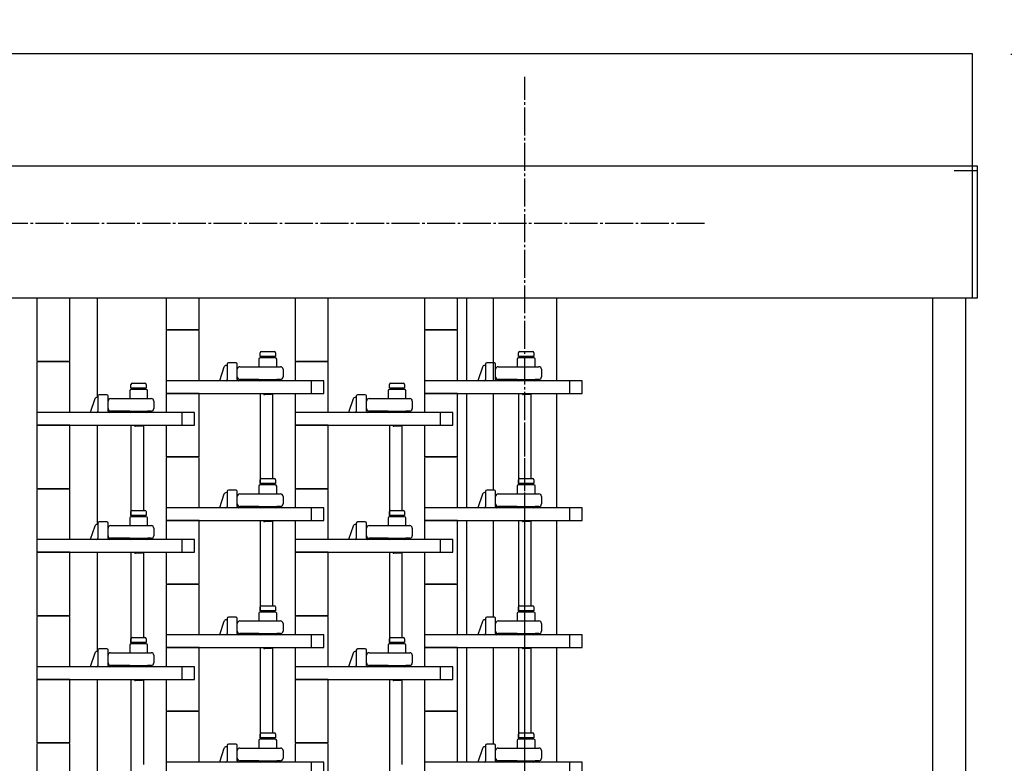
# Model space of a CAD drawing. Units: inches. Extents: x 0 to 5910, y -34 to 4020.
# Drawn here: x 3131 to 3518, y 3242 to 3534 of the extents above; entities that cross this region are included whole.
import ezdxf

# ---------------------------------------------------------------- set-up
doc = ezdxf.new("R2010")
doc.units = ezdxf.units.IN
doc.linetypes.add('DASH_CENTER', pattern=[14, 11, -1, 1, -1])
doc.linetypes.add('PHANTOM', pattern=[13, 10, -1, 0, -1, 0, -1])
doc.layers.add('1', color=7, linetype='Continuous')
doc.styles.add('CONVERTER_1', font='txt.shx', dxfattribs={"width": 0.9})
doc.styles.add('CONVERTER_3', font='MSMINCHO.TTC', dxfattribs={"width": 0.89})
doc.dimstyles.new('ME10_DIM_10', dxfattribs={"dimtxt": 48, "dimasz": 48, "dimexe": 15, "dimexo": 15, "dimgap": 15, "dimtad": 1, "dimdsep": 46, "dimtxsty": 'CONVERTER_1', "dimblk1": 'OPEN30', "dimblk2": 'OPEN30', "dimsah": 1, "dimcen": 0.09, "dimclrd": 2, "dimclre": 2, "dimclrt": 2, "dimadec": 0, "dimazin": 0, "dimtfac": 1, "dimtdec": 4, "dimtmove": 0, "dimatfit": 3, "dimfxl": 1, "dimtolj": 1, "dimtzin": 0, "dimarcsym": 0})
doc.dimstyles.new('ME10_DIM_7', dxfattribs={"dimtxt": 48, "dimasz": 48, "dimexe": 15, "dimexo": 15, "dimgap": 15, "dimtad": 1, "dimdsep": 46, "dimtxsty": 'CONVERTER_3', "dimblk1": 'OPEN30', "dimblk2": 'OPEN30', "dimsah": 1, "dimcen": 0.09, "dimclrd": 2, "dimclre": 2, "dimclrt": 2, "dimadec": 0, "dimazin": 0, "dimtfac": 1, "dimtdec": 4, "dimtmove": 0, "dimatfit": 3, "dimfxl": 1, "dimtolj": 1, "dimtzin": 0, "dimarcsym": 0})
doc.dimstyles.new('ME10_DIM_8', dxfattribs={"dimtxt": 48, "dimasz": 48, "dimexe": 15, "dimexo": 15, "dimgap": 15, "dimtad": 1, "dimdsep": 46, "dimtxsty": 'CONVERTER_3', "dimblk1": 'OPEN30', "dimblk2": 'OPEN30', "dimsah": 1, "dimcen": 0.09, "dimclrd": 2, "dimclre": 2, "dimclrt": 2, "dimadec": 0, "dimazin": 0, "dimtfac": 1, "dimtdec": 4, "dimtmove": 0, "dimatfit": 3, "dimfxl": 1, "dimtolj": 1, "dimtzin": 0, "dimarcsym": 0})

# ---------------------------------------------------------------- blocks, each defined once
blk = doc.blocks.new('*D710')
at = {"layer": '1', "color": 2, "linetype": 'Continuous'}
for p, q in [((3522.11, 3424.9), (3692.33, 3424.9)), ((3677.33, 3424.9), (3677.33, 3049.9)), ((3522.11, 3049.9), (3692.33, 3049.9))]:
    blk.add_line(p, q, dxfattribs=at)
at = {"layer": '1', "color": 2}
for p, q in [((3677.33, 3424.9), (3664.47, 3376.9)), ((3677.33, 3424.9), (3690.19, 3376.9)), ((3677.33, 3049.9), (3664.47, 3097.9)), ((3677.33, 3049.9), (3690.19, 3097.9))]:
    blk.add_line(p, q, dxfattribs=at)
at = {"layer": '1', "color": 2, "insert": (3662.33, 3126.98), "char_height": 48, "attachment_point": 7, "rotation": 90, "line_spacing_factor": 0.60024, "style": 'CONVERTER_3'}
blk.add_mtext('搬送有効幅', dxfattribs=at)
blk = doc.blocks.new('_Open30')
at = {"color": 0, "linetype": 'ByBlock', "lineweight": -2}
for p, q in [((-1, 0.267949), (0, 0)), ((0, 0), (-1, -0.267949)), ((0, 0), (-1, 0))]:
    blk.add_line(p, q, dxfattribs=at)
blk = doc.blocks.new('*D811')
at = {"layer": '1', "color": 2, "linetype": 'Continuous'}
for p, q in [((3522.11, 3474.9), (3840.54, 3474.9)), ((3825.54, 3474.9), (3825.54, 2999.9)), ((3522.11, 2999.9), (3840.54, 2999.9))]:
    blk.add_line(p, q, dxfattribs=at)
at = {"layer": '1', "color": 2}
for p, q in [((3825.54, 3474.9), (3812.67, 3426.9)), ((3825.54, 3474.9), (3838.4, 3426.9)), ((3825.54, 2999.9), (3812.67, 3047.9)), ((3825.54, 2999.9), (3838.4, 3047.9))]:
    blk.add_line(p, q, dxfattribs=at)
at = {"layer": '1', "color": 2, "insert": (3810.54, 3212.6), "char_height": 48, "attachment_point": 7, "rotation": 90, "line_spacing_factor": 0.60024, "style": 'CONVERTER_3'}
blk.add_mtext('機幅', dxfattribs=at)
blk = doc.blocks.new('*D1013')
at = {"layer": '1', "color": 2, "linetype": 'Continuous'}
for p, q in [((3825.54, 3520.9), (3825.54, 3828.6)), ((3520.31, 3520.9), (3840.54, 3520.9)), ((3825.54, 3474.9), (3825.54, 3520.9)), ((3522.11, 3474.9), (3840.54, 3474.9)), ((3825.54, 3378.9), (3825.54, 3474.9))]:
    blk.add_line(p, q, dxfattribs=at)
at = {"layer": '1', "color": 2}
for p, q in [((3825.54, 3520.9), (3812.67, 3568.9)), ((3825.54, 3520.9), (3838.4, 3568.9)), ((3825.54, 3474.9), (3812.67, 3426.9)), ((3825.54, 3474.9), (3838.4, 3426.9))]:
    blk.add_line(p, q, dxfattribs=at)
at = {"layer": '1', "color": 2, "insert": (3803.34, 3617.4), "char_height": 48, "attachment_point": 7, "rotation": 90, "line_spacing_factor": 0.60024, "style": 'CONVERTER_1'}
blk.add_mtext('\\C2;46\\C2;(56)', dxfattribs=at)

msp = doc.modelspace()

# ---------------------------------------------------------------- linework, layer by layer
at = {"color": 3, "linetype": 'DASH_CENTER'}
msp.add_line((3399.886, 3454.254), (1616.734, 3454.254), dxfattribs=at)
at = {"layer": '1', "color": 7, "linetype": 'Continuous'}
for p, q in [((3505.306, 3520.904), (3018.306, 3520.904)), ((3505.306, 3476.904), (3505.306, 3520.904)), ((1562.761, 3476.904), (3507.106, 3476.904)), ((3505.106, 3476.904), (3505.106, 3424.904)), ((3507.106, 3476.904), (3507.106, 3424.904)), ((3507.106, 3424.904), (1562.761, 3424.904)), ((3150.391, 3424.904), (3137.391, 3424.904)), ((3137.391, 3424.904), (3137.391, 3399.904)), ((3150.391, 3399.904), (3150.391, 3424.904)), ((3161.291, 3385.904), (3161.291, 3424.904)), ((3201.191, 3424.904), (3188.191, 3424.904)), ((3188.191, 3424.904), (3188.191, 3412.404)), ((3201.191, 3412.404), (3201.191, 3424.904)), ((3238.991, 3424.904), (3238.991, 3399.904)), ((3251.991, 3424.904), (3238.991, 3424.904)), ((3251.991, 3399.904), (3251.991, 3424.904)), ((3289.791, 3424.904), (3289.791, 3412.404)), ((3302.791, 3424.904), (3289.791, 3424.904)), ((3302.791, 3412.404), (3302.791, 3424.904)), ((3306.29, 3424.904), (3306.29, 3392.404)), ((3316.79, 3424.904), (3316.79, 3392.404)), ((3341.79, 3392.404), (3341.79, 3424.904)), ((3489.606, 3424.904), (3489.606, 3049.904)), ((3502.606, 3049.904), (3502.606, 3424.904)), ((3188.191, 3412.404), (3201.191, 3412.404)), ((3188.191, 3411.904), (3188.191, 3392.404)), ((3189.191, 3412.404), (3188.691, 3412.404)), ((3200.191, 3412.404), (3189.191, 3412.404)), ((3200.691, 3412.404), (3200.191, 3412.404)), ((3201.191, 3392.404), (3201.191, 3411.904)), ((3289.791, 3412.404), (3302.791, 3412.404)), ((3289.791, 3411.904), (3289.791, 3392.404)), ((3290.791, 3412.404), (3290.291, 3412.404)), ((3301.791, 3412.404), (3290.791, 3412.404)), ((3302.291, 3412.404), (3301.791, 3412.404)), ((3302.791, 3392.404), (3302.791, 3411.904)), ((3225.19, 3401.904), (3225.19, 3403.404)), ((3225.69, 3403.904), (3230.69, 3403.904)), ((3231.19, 3403.404), (3231.19, 3401.904)), ((3326.79, 3401.904), (3326.79, 3403.404)), ((3327.29, 3403.904), (3332.29, 3403.904)), ((3332.79, 3403.404), (3332.79, 3401.904)), ((3137.391, 3399.904), (3150.391, 3399.904)), ((3137.391, 3399.404), (3137.391, 3379.904)), ((3138.391, 3399.904), (3137.891, 3399.904)), ((3149.391, 3399.904), (3138.391, 3399.904)), ((3149.891, 3399.904), (3149.391, 3399.904)), ((3150.391, 3379.904), (3150.391, 3399.404)), ((3215.69, 3399.404), (3212.69, 3399.404)), ((3224.691, 3400.904), (3224.691, 3397.904)), ((3231.19, 3401.904), (3225.19, 3401.904)), ((3231.191, 3401.404), (3225.191, 3401.404)), ((3226.19, 3401.904), (3226.19, 3401.404)), ((3230.19, 3401.404), (3230.19, 3401.904)), ((3231.691, 3397.904), (3231.691, 3400.904)), ((3238.991, 3399.904), (3251.991, 3399.904)), ((3238.991, 3399.404), (3238.991, 3392.404)), ((3239.991, 3399.904), (3239.491, 3399.904)), ((3250.991, 3399.904), (3239.991, 3399.904)), ((3251.491, 3399.904), (3250.991, 3399.904)), ((3251.991, 3379.904), (3251.991, 3399.404)), ((3317.29, 3399.404), (3314.29, 3399.404)), ((3326.291, 3400.904), (3326.291, 3397.904)), ((3332.79, 3401.904), (3326.79, 3401.904)), ((3332.791, 3401.404), (3326.791, 3401.404)), ((3327.79, 3401.904), (3327.79, 3401.404)), ((3331.79, 3401.404), (3331.79, 3401.904)), ((3333.291, 3397.904), (3333.291, 3400.904)), ((3210.963, 3397.72), (3209.19, 3392.404)), ((3212.19, 3398.404), (3211.911, 3398.404)), ((3212.19, 3398.904), (3212.19, 3392.904)), ((3216.19, 3392.904), (3216.19, 3398.904)), ((3216.19, 3393.904), (3216.19, 3396.904)), ((3217.19, 3397.904), (3224.691, 3397.904)), ((3224.691, 3397.904), (3231.691, 3397.904)), ((3231.691, 3397.904), (3233.19, 3397.904)), ((3234.19, 3396.904), (3234.19, 3393.904)), ((3312.563, 3397.72), (3310.79, 3392.404)), ((3313.79, 3398.404), (3313.511, 3398.404)), ((3313.79, 3398.904), (3313.79, 3392.904)), ((3317.79, 3392.904), (3317.79, 3398.904)), ((3317.79, 3393.904), (3317.79, 3396.904)), ((3318.79, 3397.904), (3326.291, 3397.904)), ((3326.291, 3397.904), (3333.291, 3397.904)), ((3333.291, 3397.904), (3334.79, 3397.904)), ((3335.79, 3396.904), (3335.79, 3393.904)), ((3188.191, 3392.404), (3188.191, 3387.404)), ((3250.191, 3392.404), (3188.191, 3392.404)), ((3224.691, 3392.904), (3217.19, 3392.904)), ((3224.691, 3392.904), (3231.691, 3392.904)), ((3231.191, 3392.404), (3225.191, 3392.404)), ((3233.19, 3392.904), (3231.691, 3392.904)), ((3250.191, 3387.404), (3250.191, 3392.404)), ((3351.791, 3392.404), (3289.791, 3392.404)), ((3289.791, 3392.404), (3289.791, 3387.404)), ((3326.291, 3392.904), (3318.79, 3392.904)), ((3326.291, 3392.904), (3333.291, 3392.904)), ((3332.791, 3392.404), (3326.791, 3392.404)), ((3334.79, 3392.904), (3333.291, 3392.904)), ((3351.791, 3387.404), (3351.791, 3392.404)), ((3173.891, 3388.404), (3173.891, 3385.404)), ((3174.39, 3389.404), (3174.39, 3390.904)), ((3180.39, 3389.404), (3174.39, 3389.404)), ((3180.391, 3388.904), (3174.391, 3388.904)), ((3174.89, 3391.404), (3179.89, 3391.404)), ((3175.39, 3389.404), (3175.39, 3388.904)), ((3179.39, 3388.904), (3179.39, 3389.404)), ((3180.39, 3390.904), (3180.39, 3389.404)), ((3180.891, 3385.404), (3180.891, 3388.404)), ((3275.491, 3388.404), (3275.491, 3385.404)), ((3275.99, 3389.404), (3275.99, 3390.904)), ((3281.99, 3389.404), (3275.99, 3389.404)), ((3281.991, 3388.904), (3275.991, 3388.904)), ((3276.49, 3391.404), (3281.49, 3391.404)), ((3276.99, 3389.404), (3276.99, 3388.904)), ((3280.99, 3388.904), (3280.99, 3389.404)), ((3281.99, 3390.904), (3281.99, 3389.404)), ((3282.491, 3385.404), (3282.491, 3388.404)), ((3160.163, 3385.22), (3158.39, 3379.904)), ((3161.39, 3385.904), (3161.111, 3385.904)), ((3161.39, 3386.404), (3161.39, 3380.404)), ((3164.89, 3386.904), (3161.89, 3386.904)), ((3165.39, 3380.404), (3165.39, 3386.404)), ((3165.39, 3381.404), (3165.39, 3384.404)), ((3166.39, 3385.404), (3173.891, 3385.404)), ((3173.891, 3385.404), (3180.891, 3385.404)), ((3180.891, 3385.404), (3182.39, 3385.404)), ((3183.39, 3384.404), (3183.39, 3381.404)), ((3188.191, 3387.404), (3250.191, 3387.404)), ((3188.191, 3387.404), (3188.191, 3379.904)), ((3201.191, 3387.404), (3188.191, 3387.404)), ((3201.191, 3362.404), (3201.191, 3387.404)), ((3225.19, 3387.404), (3225.19, 3351.404)), ((3226.69, 3387.004), (3226.69, 3387.404)), ((3226.69, 3387.004), (3226.99, 3387.004)), ((3229.39, 3387.004), (3226.99, 3387.004)), ((3229.69, 3387.004), (3229.39, 3387.004)), ((3229.69, 3387.004), (3229.69, 3387.404)), ((3230.19, 3353.904), (3230.19, 3387.404)), ((3238.991, 3387.404), (3238.991, 3379.904)), ((3261.763, 3385.22), (3259.99, 3379.904)), ((3262.99, 3385.904), (3262.711, 3385.904)), ((3262.99, 3386.404), (3262.99, 3380.404)), ((3266.49, 3386.904), (3263.49, 3386.904)), ((3266.99, 3380.404), (3266.99, 3386.404)), ((3266.99, 3381.404), (3266.99, 3384.404)), ((3267.99, 3385.404), (3275.491, 3385.404)), ((3275.491, 3385.404), (3282.491, 3385.404)), ((3282.491, 3385.404), (3283.99, 3385.404)), ((3284.99, 3384.404), (3284.99, 3381.404)), ((3289.791, 3387.404), (3351.791, 3387.404)), ((3302.791, 3387.404), (3289.791, 3387.404)), ((3289.791, 3387.404), (3289.791, 3379.904)), ((3302.791, 3362.404), (3302.791, 3387.404)), ((3306.29, 3387.404), (3306.29, 3342.404)), ((3316.79, 3387.404), (3316.79, 3349.404)), ((3326.79, 3387.404), (3326.79, 3351.404)), ((3328.29, 3387.004), (3328.29, 3387.404)), ((3328.29, 3387.004), (3328.59, 3387.004)), ((3330.99, 3387.004), (3328.59, 3387.004)), ((3331.29, 3387.004), (3330.99, 3387.004)), ((3331.29, 3387.004), (3331.29, 3387.404)), ((3331.79, 3353.904), (3331.79, 3387.404)), ((3341.79, 3342.404), (3341.79, 3387.404)), ((3199.391, 3379.904), (3137.391, 3379.904)), ((3137.391, 3379.904), (3137.391, 3374.904)), ((3173.891, 3380.404), (3166.39, 3380.404)), ((3173.891, 3380.404), (3180.891, 3380.404)), ((3180.391, 3379.904), (3174.391, 3379.904)), ((3182.39, 3380.404), (3180.891, 3380.404)), ((3199.391, 3374.904), (3199.391, 3379.904)), ((3300.991, 3379.904), (3238.991, 3379.904)), ((3238.991, 3379.904), (3238.991, 3374.904)), ((3275.491, 3380.404), (3267.99, 3380.404)), ((3275.491, 3380.404), (3282.491, 3380.404)), ((3281.991, 3379.904), (3275.991, 3379.904)), ((3283.99, 3380.404), (3282.491, 3380.404)), ((3300.991, 3374.904), (3300.991, 3379.904)), ((3137.391, 3374.904), (3199.391, 3374.904)), ((3150.391, 3374.904), (3137.391, 3374.904)), ((3137.391, 3374.904), (3137.391, 3349.904)), ((3150.391, 3349.904), (3150.391, 3374.904)), ((3161.291, 3335.904), (3161.291, 3374.904)), ((3174.39, 3374.904), (3174.39, 3338.904)), ((3175.89, 3374.504), (3175.89, 3374.904)), ((3175.89, 3374.504), (3176.19, 3374.504)), ((3178.59, 3374.504), (3176.19, 3374.504)), ((3178.89, 3374.504), (3178.59, 3374.504)), ((3178.89, 3374.504), (3178.89, 3374.904)), ((3179.39, 3341.404), (3179.39, 3374.904)), ((3188.191, 3374.904), (3188.191, 3362.404)), ((3238.991, 3374.904), (3300.991, 3374.904)), ((3238.991, 3374.904), (3238.991, 3349.904)), ((3251.991, 3374.904), (3238.991, 3374.904)), ((3251.991, 3349.904), (3251.991, 3374.904)), ((3275.99, 3374.904), (3275.99, 3338.904)), ((3277.49, 3374.504), (3277.49, 3374.904)), ((3277.49, 3374.504), (3277.79, 3374.504)), ((3280.19, 3374.504), (3277.79, 3374.504)), ((3280.49, 3374.504), (3280.19, 3374.504)), ((3280.49, 3374.504), (3280.49, 3374.904)), ((3280.99, 3341.404), (3280.99, 3374.904)), ((3289.791, 3374.904), (3289.791, 3362.404)), ((3188.191, 3362.404), (3201.191, 3362.404)), ((3188.191, 3361.904), (3188.191, 3342.404)), ((3189.191, 3362.404), (3188.691, 3362.404)), ((3200.191, 3362.404), (3189.191, 3362.404)), ((3200.691, 3362.404), (3200.191, 3362.404)), ((3201.191, 3342.404), (3201.191, 3361.904)), ((3289.791, 3362.404), (3302.791, 3362.404)), ((3289.791, 3361.904), (3289.791, 3342.404)), ((3290.791, 3362.404), (3290.291, 3362.404)), ((3301.791, 3362.404), (3290.791, 3362.404)), ((3302.291, 3362.404), (3301.791, 3362.404)), ((3302.791, 3342.404), (3302.791, 3361.904)), ((3225.19, 3351.904), (3225.19, 3353.404)), ((3225.69, 3353.904), (3230.69, 3353.904)), ((3231.19, 3353.404), (3231.19, 3351.904)), ((3326.79, 3351.904), (3326.79, 3353.404)), ((3327.29, 3353.904), (3332.29, 3353.904)), ((3332.79, 3353.404), (3332.79, 3351.904)), ((3137.391, 3349.904), (3150.391, 3349.904)), ((3137.391, 3349.404), (3137.391, 3329.904)), ((3138.391, 3349.904), (3137.891, 3349.904)), ((3149.391, 3349.904), (3138.391, 3349.904)), ((3149.891, 3349.904), (3149.391, 3349.904)), ((3150.391, 3329.904), (3150.391, 3349.404)), ((3215.69, 3349.404), (3212.69, 3349.404)), ((3224.691, 3350.904), (3224.691, 3347.904)), ((3231.19, 3351.904), (3225.19, 3351.904)), ((3231.191, 3351.404), (3225.191, 3351.404)), ((3226.19, 3351.904), (3226.19, 3351.404)), ((3230.19, 3351.404), (3230.19, 3351.904)), ((3231.691, 3347.904), (3231.691, 3350.904)), ((3238.991, 3349.904), (3251.991, 3349.904)), ((3238.991, 3349.404), (3238.991, 3342.404)), ((3239.991, 3349.904), (3239.491, 3349.904)), ((3250.991, 3349.904), (3239.991, 3349.904)), ((3251.491, 3349.904), (3250.991, 3349.904)), ((3251.991, 3329.904), (3251.991, 3349.404)), ((3317.29, 3349.404), (3314.29, 3349.404)), ((3326.291, 3350.904), (3326.291, 3347.904)), ((3332.79, 3351.904), (3326.79, 3351.904)), ((3332.791, 3351.404), (3326.791, 3351.404)), ((3327.79, 3351.904), (3327.79, 3351.404)), ((3331.79, 3351.404), (3331.79, 3351.904)), ((3333.291, 3347.904), (3333.291, 3350.904)), ((3210.963, 3347.72), (3209.19, 3342.404)), ((3212.19, 3348.404), (3211.911, 3348.404)), ((3212.19, 3348.904), (3212.19, 3342.904)), ((3216.19, 3342.904), (3216.19, 3348.904)), ((3216.19, 3343.904), (3216.19, 3346.904)), ((3217.19, 3347.904), (3224.691, 3347.904)), ((3224.691, 3347.904), (3231.691, 3347.904)), ((3231.691, 3347.904), (3233.19, 3347.904)), ((3234.19, 3346.904), (3234.19, 3343.904)), ((3312.563, 3347.72), (3310.79, 3342.404)), ((3313.79, 3348.404), (3313.511, 3348.404)), ((3313.79, 3348.904), (3313.79, 3342.904)), ((3317.79, 3342.904), (3317.79, 3348.904)), ((3317.79, 3343.904), (3317.79, 3346.904)), ((3318.79, 3347.904), (3326.291, 3347.904)), ((3326.291, 3347.904), (3333.291, 3347.904)), ((3333.291, 3347.904), (3334.79, 3347.904)), ((3335.79, 3346.904), (3335.79, 3343.904)), ((3174.89, 3341.404), (3179.89, 3341.404)), ((3250.191, 3342.404), (3188.191, 3342.404)), ((3188.191, 3342.404), (3188.191, 3337.404)), ((3224.691, 3342.904), (3217.19, 3342.904)), ((3224.691, 3342.904), (3231.691, 3342.904)), ((3231.191, 3342.404), (3225.191, 3342.404)), ((3233.19, 3342.904), (3231.691, 3342.904)), ((3250.191, 3337.404), (3250.191, 3342.404)), ((3276.49, 3341.404), (3281.49, 3341.404)), ((3289.791, 3342.404), (3289.791, 3337.404)), ((3351.791, 3342.404), (3289.791, 3342.404)), ((3326.291, 3342.904), (3318.79, 3342.904)), ((3326.291, 3342.904), (3333.291, 3342.904)), ((3332.791, 3342.404), (3326.791, 3342.404)), ((3334.79, 3342.904), (3333.291, 3342.904)), ((3351.791, 3337.404), (3351.791, 3342.404)), ((3173.891, 3338.404), (3173.891, 3335.404)), ((3174.39, 3339.404), (3174.39, 3340.904)), ((3180.39, 3339.404), (3174.39, 3339.404)), ((3180.391, 3338.904), (3174.391, 3338.904)), ((3175.39, 3339.404), (3175.39, 3338.904)), ((3179.39, 3338.904), (3179.39, 3339.404)), ((3180.39, 3340.904), (3180.39, 3339.404)), ((3180.891, 3335.404), (3180.891, 3338.404)), ((3188.191, 3337.404), (3250.191, 3337.404)), ((3188.191, 3337.404), (3188.191, 3329.904)), ((3201.191, 3337.404), (3188.191, 3337.404)), ((3201.191, 3312.404), (3201.191, 3337.404)), ((3225.19, 3337.404), (3225.19, 3301.404)), ((3226.69, 3337.004), (3226.69, 3337.404)), ((3229.69, 3337.004), (3229.69, 3337.404)), ((3230.19, 3303.904), (3230.19, 3337.404)), ((3238.991, 3337.404), (3238.991, 3329.904)), ((3275.491, 3338.404), (3275.491, 3335.404)), ((3275.99, 3339.404), (3275.99, 3340.904)), ((3281.99, 3339.404), (3275.99, 3339.404)), ((3281.991, 3338.904), (3275.991, 3338.904)), ((3276.99, 3339.404), (3276.99, 3338.904)), ((3280.99, 3338.904), (3280.99, 3339.404)), ((3281.99, 3340.904), (3281.99, 3339.404)), ((3282.491, 3335.404), (3282.491, 3338.404)), ((3289.791, 3337.404), (3351.791, 3337.404)), ((3302.791, 3337.404), (3289.791, 3337.404)), ((3289.791, 3337.404), (3289.791, 3329.904)), ((3302.791, 3312.404), (3302.791, 3337.404)), ((3306.29, 3337.404), (3306.29, 3292.404)), ((3316.79, 3337.404), (3316.79, 3299.404)), ((3326.79, 3337.404), (3326.79, 3301.404)), ((3328.29, 3337.004), (3328.29, 3337.404)), ((3331.29, 3337.004), (3331.29, 3337.404)), ((3331.79, 3303.904), (3331.79, 3337.404)), ((3341.79, 3292.404), (3341.79, 3337.404)), ((3160.163, 3335.22), (3158.39, 3329.904)), ((3161.39, 3335.904), (3161.111, 3335.904)), ((3161.39, 3336.404), (3161.39, 3330.404)), ((3164.89, 3336.904), (3161.89, 3336.904)), ((3165.39, 3330.404), (3165.39, 3336.404)), ((3165.39, 3331.404), (3165.39, 3334.404)), ((3166.39, 3335.404), (3173.891, 3335.404)), ((3173.891, 3335.404), (3180.891, 3335.404)), ((3180.891, 3335.404), (3182.39, 3335.404)), ((3183.39, 3334.404), (3183.39, 3331.404)), ((3226.69, 3337.004), (3226.99, 3337.004)), ((3229.39, 3337.004), (3226.99, 3337.004)), ((3229.69, 3337.004), (3229.39, 3337.004)), ((3261.763, 3335.22), (3259.99, 3329.904)), ((3262.99, 3335.904), (3262.711, 3335.904)), ((3262.99, 3336.404), (3262.99, 3330.404)), ((3266.49, 3336.904), (3263.49, 3336.904)), ((3266.99, 3330.404), (3266.99, 3336.404)), ((3266.99, 3331.404), (3266.99, 3334.404)), ((3267.99, 3335.404), (3275.491, 3335.404)), ((3275.491, 3335.404), (3282.491, 3335.404)), ((3282.491, 3335.404), (3283.99, 3335.404)), ((3284.99, 3334.404), (3284.99, 3331.404)), ((3328.29, 3337.004), (3328.59, 3337.004)), ((3330.99, 3337.004), (3328.59, 3337.004)), ((3331.29, 3337.004), (3330.99, 3337.004)), ((3137.391, 3329.904), (3137.391, 3324.904)), ((3199.391, 3329.904), (3137.391, 3329.904)), ((3173.891, 3330.404), (3166.39, 3330.404)), ((3173.891, 3330.404), (3180.891, 3330.404)), ((3180.391, 3329.904), (3174.391, 3329.904)), ((3182.39, 3330.404), (3180.891, 3330.404)), ((3199.391, 3324.904), (3199.391, 3329.904)), ((3300.991, 3329.904), (3238.991, 3329.904)), ((3238.991, 3329.904), (3238.991, 3324.904)), ((3275.491, 3330.404), (3267.99, 3330.404)), ((3275.491, 3330.404), (3282.491, 3330.404)), ((3281.991, 3329.904), (3275.991, 3329.904)), ((3283.99, 3330.404), (3282.491, 3330.404)), ((3300.991, 3324.904), (3300.991, 3329.904)), ((3137.391, 3324.904), (3199.391, 3324.904)), ((3150.391, 3324.904), (3137.391, 3324.904)), ((3137.391, 3324.904), (3137.391, 3299.904)), ((3150.391, 3299.904), (3150.391, 3324.904)), ((3161.291, 3285.904), (3161.291, 3324.904)), ((3174.39, 3324.904), (3174.39, 3288.904)), ((3175.89, 3324.504), (3175.89, 3324.904)), ((3175.89, 3324.504), (3176.19, 3324.504)), ((3178.59, 3324.504), (3176.19, 3324.504)), ((3178.89, 3324.504), (3178.59, 3324.504)), ((3178.89, 3324.504), (3178.89, 3324.904)), ((3179.39, 3291.404), (3179.39, 3324.904)), ((3188.191, 3324.904), (3188.191, 3312.404)), ((3238.991, 3324.904), (3300.991, 3324.904)), ((3238.991, 3324.904), (3238.991, 3299.904)), ((3251.991, 3324.904), (3238.991, 3324.904)), ((3251.991, 3299.904), (3251.991, 3324.904)), ((3275.99, 3324.904), (3275.99, 3288.904)), ((3277.49, 3324.504), (3277.49, 3324.904)), ((3277.49, 3324.504), (3277.79, 3324.504)), ((3280.19, 3324.504), (3277.79, 3324.504)), ((3280.49, 3324.504), (3280.19, 3324.504)), ((3280.49, 3324.504), (3280.49, 3324.904)), ((3280.99, 3291.404), (3280.99, 3324.904)), ((3289.791, 3324.904), (3289.791, 3312.404)), ((3188.191, 3312.404), (3201.191, 3312.404)), ((3188.191, 3311.904), (3188.191, 3292.404)), ((3189.191, 3312.404), (3188.691, 3312.404)), ((3200.191, 3312.404), (3189.191, 3312.404)), ((3200.691, 3312.404), (3200.191, 3312.404)), ((3201.191, 3292.404), (3201.191, 3311.904)), ((3289.791, 3312.404), (3302.791, 3312.404)), ((3289.791, 3311.904), (3289.791, 3292.404)), ((3290.791, 3312.404), (3290.291, 3312.404)), ((3301.791, 3312.404), (3290.791, 3312.404)), ((3302.291, 3312.404), (3301.791, 3312.404)), ((3302.791, 3292.404), (3302.791, 3311.904)), ((3225.19, 3301.904), (3225.19, 3303.404)), ((3225.69, 3303.904), (3230.69, 3303.904)), ((3231.19, 3303.404), (3231.19, 3301.904)), ((3326.79, 3301.904), (3326.79, 3303.404)), ((3327.29, 3303.904), (3332.29, 3303.904)), ((3332.79, 3303.404), (3332.79, 3301.904)), ((3137.391, 3299.904), (3150.391, 3299.904)), ((3137.391, 3299.404), (3137.391, 3279.904)), ((3138.391, 3299.904), (3137.891, 3299.904)), ((3149.391, 3299.904), (3138.391, 3299.904)), ((3149.891, 3299.904), (3149.391, 3299.904)), ((3150.391, 3279.904), (3150.391, 3299.404)), ((3212.19, 3298.904), (3212.19, 3292.904)), ((3215.69, 3299.404), (3212.69, 3299.404)), ((3216.19, 3292.904), (3216.19, 3298.904)), ((3224.691, 3300.904), (3224.691, 3297.904)), ((3231.19, 3301.904), (3225.19, 3301.904)), ((3231.191, 3301.404), (3225.191, 3301.404)), ((3226.19, 3301.904), (3226.19, 3301.404)), ((3230.19, 3301.404), (3230.19, 3301.904)), ((3231.691, 3297.904), (3231.691, 3300.904)), ((3238.991, 3299.904), (3251.991, 3299.904)), ((3238.991, 3299.404), (3238.991, 3292.404)), ((3239.991, 3299.904), (3239.491, 3299.904)), ((3250.991, 3299.904), (3239.991, 3299.904)), ((3251.491, 3299.904), (3250.991, 3299.904)), ((3251.991, 3279.904), (3251.991, 3299.404)), ((3313.79, 3298.904), (3313.79, 3292.904)), ((3317.29, 3299.404), (3314.29, 3299.404)), ((3317.79, 3292.904), (3317.79, 3298.904)), ((3326.291, 3300.904), (3326.291, 3297.904)), ((3332.79, 3301.904), (3326.79, 3301.904)), ((3332.791, 3301.404), (3326.791, 3301.404)), ((3327.79, 3301.904), (3327.79, 3301.404)), ((3331.79, 3301.404), (3331.79, 3301.904)), ((3333.291, 3297.904), (3333.291, 3300.904)), ((3210.963, 3297.72), (3209.19, 3292.404)), ((3212.19, 3298.404), (3211.911, 3298.404)), ((3216.19, 3293.904), (3216.19, 3296.904)), ((3217.19, 3297.904), (3224.691, 3297.904)), ((3224.691, 3297.904), (3231.691, 3297.904)), ((3231.691, 3297.904), (3233.19, 3297.904)), ((3234.19, 3296.904), (3234.19, 3293.904)), ((3312.563, 3297.72), (3310.79, 3292.404)), ((3313.79, 3298.404), (3313.511, 3298.404)), ((3317.79, 3293.904), (3317.79, 3296.904)), ((3318.79, 3297.904), (3326.291, 3297.904)), ((3326.291, 3297.904), (3333.291, 3297.904)), ((3333.291, 3297.904), (3334.79, 3297.904)), ((3335.79, 3296.904), (3335.79, 3293.904)), ((3174.39, 3289.404), (3174.39, 3290.904)), ((3174.89, 3291.404), (3179.89, 3291.404)), ((3180.39, 3290.904), (3180.39, 3289.404)), ((3250.191, 3292.404), (3188.191, 3292.404)), ((3188.191, 3292.404), (3188.191, 3287.404)), ((3224.691, 3292.904), (3217.19, 3292.904)), ((3224.691, 3292.904), (3231.691, 3292.904)), ((3231.191, 3292.404), (3225.191, 3292.404)), ((3233.19, 3292.904), (3231.691, 3292.904)), ((3250.191, 3287.404), (3250.191, 3292.404)), ((3275.99, 3289.404), (3275.99, 3290.904)), ((3276.49, 3291.404), (3281.49, 3291.404)), ((3281.99, 3290.904), (3281.99, 3289.404)), ((3289.791, 3292.404), (3289.791, 3287.404)), ((3351.791, 3292.404), (3289.791, 3292.404)), ((3326.291, 3292.904), (3318.79, 3292.904)), ((3326.291, 3292.904), (3333.291, 3292.904)), ((3332.791, 3292.404), (3326.791, 3292.404)), ((3334.79, 3292.904), (3333.291, 3292.904)), ((3351.791, 3287.404), (3351.791, 3292.404)), ((3173.891, 3288.404), (3173.891, 3285.404)), ((3180.39, 3289.404), (3174.39, 3289.404)), ((3180.391, 3288.904), (3174.391, 3288.904)), ((3175.39, 3289.404), (3175.39, 3288.904)), ((3179.39, 3288.904), (3179.39, 3289.404)), ((3180.891, 3285.404), (3180.891, 3288.404)), ((3188.191, 3287.404), (3250.191, 3287.404)), ((3188.191, 3287.404), (3188.191, 3279.904)), ((3201.191, 3287.404), (3188.191, 3287.404)), ((3201.191, 3262.404), (3201.191, 3287.404)), ((3225.19, 3287.404), (3225.19, 3251.404)), ((3226.69, 3287.004), (3226.69, 3287.404)), ((3226.69, 3287.004), (3226.99, 3287.004)), ((3229.39, 3287.004), (3226.99, 3287.004)), ((3229.69, 3287.004), (3229.39, 3287.004)), ((3229.69, 3287.004), (3229.69, 3287.404)), ((3230.19, 3253.904), (3230.19, 3287.404)), ((3238.991, 3287.404), (3238.991, 3279.904)), ((3275.491, 3288.404), (3275.491, 3285.404)), ((3281.99, 3289.404), (3275.99, 3289.404)), ((3281.991, 3288.904), (3275.991, 3288.904)), ((3276.99, 3289.404), (3276.99, 3288.904)), ((3280.99, 3288.904), (3280.99, 3289.404)), ((3282.491, 3285.404), (3282.491, 3288.404)), ((3289.791, 3287.404), (3351.791, 3287.404)), ((3302.791, 3287.404), (3289.791, 3287.404)), ((3289.791, 3287.404), (3289.791, 3279.904)), ((3302.791, 3262.404), (3302.791, 3287.404)), ((3306.29, 3287.404), (3306.29, 3242.404)), ((3316.79, 3287.404), (3316.79, 3249.404)), ((3326.79, 3287.404), (3326.79, 3251.404)), ((3328.29, 3287.004), (3328.29, 3287.404)), ((3328.29, 3287.004), (3328.59, 3287.004)), ((3330.99, 3287.004), (3328.59, 3287.004)), ((3331.29, 3287.004), (3330.99, 3287.004)), ((3331.29, 3287.004), (3331.29, 3287.404)), ((3331.79, 3253.904), (3331.79, 3287.404)), ((3341.79, 3242.404), (3341.79, 3287.404)), ((3160.163, 3285.22), (3158.39, 3279.904)), ((3161.39, 3285.904), (3161.111, 3285.904)), ((3161.39, 3286.404), (3161.39, 3280.404)), ((3164.89, 3286.904), (3161.89, 3286.904)), ((3165.39, 3280.404), (3165.39, 3286.404)), ((3165.39, 3281.404), (3165.39, 3284.404)), ((3166.39, 3285.404), (3173.891, 3285.404)), ((3173.891, 3285.404), (3180.891, 3285.404)), ((3180.891, 3285.404), (3182.39, 3285.404)), ((3183.39, 3284.404), (3183.39, 3281.404)), ((3261.763, 3285.22), (3259.99, 3279.904)), ((3262.99, 3285.904), (3262.711, 3285.904)), ((3262.99, 3286.404), (3262.99, 3280.404)), ((3266.49, 3286.904), (3263.49, 3286.904)), ((3266.99, 3280.404), (3266.99, 3286.404)), ((3266.99, 3281.404), (3266.99, 3284.404)), ((3267.99, 3285.404), (3275.491, 3285.404)), ((3275.491, 3285.404), (3282.491, 3285.404)), ((3282.491, 3285.404), (3283.99, 3285.404)), ((3284.99, 3284.404), (3284.99, 3281.404)), ((3137.391, 3279.904), (3137.391, 3274.904)), ((3199.391, 3279.904), (3137.391, 3279.904)), ((3173.891, 3280.404), (3166.39, 3280.404)), ((3173.891, 3280.404), (3180.891, 3280.404)), ((3180.391, 3279.904), (3174.391, 3279.904)), ((3182.39, 3280.404), (3180.891, 3280.404)), ((3199.391, 3274.904), (3199.391, 3279.904)), ((3300.991, 3279.904), (3238.991, 3279.904)), ((3238.991, 3279.904), (3238.991, 3274.904)), ((3275.491, 3280.404), (3267.99, 3280.404)), ((3275.491, 3280.404), (3282.491, 3280.404)), ((3281.991, 3279.904), (3275.991, 3279.904)), ((3283.99, 3280.404), (3282.491, 3280.404)), ((3300.991, 3274.904), (3300.991, 3279.904)), ((3137.391, 3274.904), (3199.391, 3274.904)), ((3150.391, 3274.904), (3137.391, 3274.904)), ((3137.391, 3274.904), (3137.391, 3249.904)), ((3150.391, 3249.904), (3150.391, 3274.904)), ((3161.291, 3235.904), (3161.291, 3274.904)), ((3174.39, 3274.904), (3174.39, 3238.904)), ((3175.89, 3274.504), (3175.89, 3274.904)), ((3175.89, 3274.504), (3176.19, 3274.504)), ((3178.59, 3274.504), (3176.19, 3274.504)), ((3178.89, 3274.504), (3178.59, 3274.504)), ((3178.89, 3274.504), (3178.89, 3274.904)), ((3179.39, 3241.404), (3179.39, 3274.904)), ((3188.191, 3274.904), (3188.191, 3262.404)), ((3238.991, 3274.904), (3300.991, 3274.904)), ((3238.991, 3274.904), (3238.991, 3249.904)), ((3251.991, 3274.904), (3238.991, 3274.904)), ((3251.991, 3249.904), (3251.991, 3274.904)), ((3275.99, 3274.904), (3275.99, 3238.904)), ((3277.49, 3274.504), (3277.49, 3274.904)), ((3277.49, 3274.504), (3277.79, 3274.504)), ((3280.19, 3274.504), (3277.79, 3274.504)), ((3280.49, 3274.504), (3280.19, 3274.504)), ((3280.49, 3274.504), (3280.49, 3274.904)), ((3280.99, 3241.404), (3280.99, 3274.904)), ((3289.791, 3274.904), (3289.791, 3262.404)), ((3188.191, 3262.404), (3201.191, 3262.404)), ((3188.191, 3261.904), (3188.191, 3242.404)), ((3189.191, 3262.404), (3188.691, 3262.404)), ((3200.191, 3262.404), (3189.191, 3262.404)), ((3200.691, 3262.404), (3200.191, 3262.404)), ((3201.191, 3242.404), (3201.191, 3261.904)), ((3289.791, 3262.404), (3302.791, 3262.404)), ((3289.791, 3261.904), (3289.791, 3242.404)), ((3290.791, 3262.404), (3290.291, 3262.404)), ((3301.791, 3262.404), (3290.791, 3262.404)), ((3302.291, 3262.404), (3301.791, 3262.404)), ((3302.791, 3242.404), (3302.791, 3261.904)), ((3225.19, 3251.904), (3225.19, 3253.404)), ((3225.69, 3253.904), (3230.69, 3253.904)), ((3231.19, 3253.404), (3231.19, 3251.904)), ((3326.79, 3251.904), (3326.79, 3253.404)), ((3327.29, 3253.904), (3332.29, 3253.904)), ((3332.79, 3253.404), (3332.79, 3251.904)), ((3137.391, 3249.904), (3150.391, 3249.904)), ((3137.391, 3249.404), (3137.391, 3229.904)), ((3138.391, 3249.904), (3137.891, 3249.904)), ((3149.391, 3249.904), (3138.391, 3249.904)), ((3149.891, 3249.904), (3149.391, 3249.904)), ((3150.391, 3229.904), (3150.391, 3249.404)), ((3212.19, 3248.404), (3211.911, 3248.404)), ((3212.19, 3248.904), (3212.19, 3242.904)), ((3215.69, 3249.404), (3212.69, 3249.404)), ((3216.19, 3242.904), (3216.19, 3248.904)), ((3224.691, 3250.904), (3224.691, 3247.904)), ((3231.19, 3251.904), (3225.19, 3251.904)), ((3231.191, 3251.404), (3225.191, 3251.404)), ((3226.19, 3251.904), (3226.19, 3251.404)), ((3230.19, 3251.404), (3230.19, 3251.904)), ((3231.691, 3247.904), (3231.691, 3250.904)), ((3238.991, 3249.904), (3251.991, 3249.904)), ((3238.991, 3249.404), (3238.991, 3242.404)), ((3239.991, 3249.904), (3239.491, 3249.904)), ((3250.991, 3249.904), (3239.991, 3249.904)), ((3251.491, 3249.904), (3250.991, 3249.904)), ((3251.991, 3229.904), (3251.991, 3249.404)), ((3313.79, 3248.404), (3313.511, 3248.404)), ((3313.79, 3248.904), (3313.79, 3242.904)), ((3317.29, 3249.404), (3314.29, 3249.404)), ((3317.79, 3242.904), (3317.79, 3248.904)), ((3326.291, 3250.904), (3326.291, 3247.904)), ((3332.79, 3251.904), (3326.79, 3251.904)), ((3332.791, 3251.404), (3326.791, 3251.404)), ((3327.79, 3251.904), (3327.79, 3251.404)), ((3331.79, 3251.404), (3331.79, 3251.904)), ((3333.291, 3247.904), (3333.291, 3250.904)), ((3210.963, 3247.72), (3209.19, 3242.404)), ((3216.19, 3243.904), (3216.19, 3246.904)), ((3217.19, 3247.904), (3224.691, 3247.904)), ((3224.691, 3247.904), (3231.691, 3247.904)), ((3231.691, 3247.904), (3233.19, 3247.904)), ((3234.19, 3246.904), (3234.19, 3243.904)), ((3312.563, 3247.72), (3310.79, 3242.404)), ((3317.79, 3243.904), (3317.79, 3246.904)), ((3318.79, 3247.904), (3326.291, 3247.904)), ((3326.291, 3247.904), (3333.291, 3247.904)), ((3333.291, 3247.904), (3334.79, 3247.904)), ((3335.79, 3246.904), (3335.79, 3243.904)), ((3250.191, 3242.404), (3188.191, 3242.404)), ((3188.191, 3242.404), (3188.191, 3237.404)), ((3224.691, 3242.904), (3217.19, 3242.904)), ((3224.691, 3242.904), (3231.691, 3242.904)), ((3231.191, 3242.404), (3225.191, 3242.404)), ((3233.19, 3242.904), (3231.691, 3242.904)), ((3250.191, 3237.404), (3250.191, 3242.404)), ((3289.791, 3242.404), (3289.791, 3237.404)), ((3351.791, 3242.404), (3289.791, 3242.404)), ((3326.291, 3242.904), (3318.79, 3242.904)), ((3326.291, 3242.904), (3333.291, 3242.904)), ((3332.791, 3242.404), (3326.791, 3242.404)), ((3334.79, 3242.904), (3333.291, 3242.904)), ((3351.791, 3237.404), (3351.791, 3242.404))]:
    msp.add_line(p, q, dxfattribs=at)
at = {"layer": '1', "color": 3, "linetype": 'DASH_CENTER'}
msp.add_line((3329.29, 3180.904), (3329.29, 3511.904), dxfattribs=at)
at = {"layer": '1', "color": 4, "linetype": 'PHANTOM'}
msp.add_line((3507.106, 3474.904), (3498.106, 3474.904), dxfattribs=at)
at = {"layer": '1', "color": 140, "linetype": 'PHANTOM'}
msp.add_line((3329.29, 3074.373), (3329.29, 3399.66), dxfattribs=at)
at = {"layer": '1', "color": 3, "linetype": 'Continuous'}
for p, q in [((3245.191, 3392.404), (3245.191, 3387.404)), ((3346.791, 3392.404), (3346.791, 3387.404)), ((3194.391, 3379.904), (3194.391, 3374.904)), ((3295.991, 3379.904), (3295.991, 3374.904)), ((3245.191, 3342.404), (3245.191, 3337.404)), ((3346.791, 3342.404), (3346.791, 3337.404)), ((3194.391, 3329.904), (3194.391, 3324.904)), ((3295.991, 3329.904), (3295.991, 3324.904)), ((3245.191, 3292.404), (3245.191, 3287.404)), ((3346.791, 3292.404), (3346.791, 3287.404)), ((3194.391, 3279.904), (3194.391, 3274.904)), ((3295.991, 3279.904), (3295.991, 3274.904)), ((3245.191, 3242.404), (3245.191, 3237.404)), ((3346.791, 3242.404), (3346.791, 3237.404))]:
    msp.add_line(p, q, dxfattribs=at)
at = {"layer": '1', "color": 7, "linetype": 'Continuous'}
for centre, radius, start, end in [((3188.691, 3411.904), 0.5, 90, 180), ((3200.691, 3411.904), 0.5, 0, 90), ((3290.291, 3411.904), 0.5, 90, 180), ((3302.291, 3411.904), 0.5, 0, 90), ((3225.69, 3403.404), 0.5, 90, 180), ((3230.69, 3403.404), 0.5, 0, 90), ((3327.29, 3403.404), 0.5, 90, 180), ((3332.29, 3403.404), 0.5, 0, 90), ((3137.891, 3399.404), 0.5, 90, 180), ((3149.891, 3399.404), 0.5, 0, 90), ((3212.69, 3398.904), 0.5, 90, 180), ((3215.69, 3398.904), 0.5, 0, 90), ((3225.191, 3400.904), 0.5, 90, 180), ((3231.191, 3400.904), 0.5, 0, 90), ((3239.491, 3399.404), 0.5, 90, 180), ((3251.491, 3399.404), 0.5, 0, 90), ((3314.29, 3398.904), 0.5, 90, 180), ((3317.29, 3398.904), 0.5, 0, 90), ((3326.791, 3400.904), 0.5, 90, 180), ((3332.791, 3400.904), 0.5, 0, 90), ((3211.911, 3397.404), 1, 90, 161.56505), ((3217.19, 3396.904), 1, 90, 180), ((3233.19, 3396.904), 1, 0, 90), ((3313.511, 3397.404), 1, 90, 161.56505), ((3318.79, 3396.904), 1, 90, 180), ((3334.79, 3396.904), 1, 0, 90), ((3211.69, 3392.904), 0.5, -90, 0), ((3217.19, 3393.904), 1, 180, -90), ((3216.69, 3392.904), 0.5, 180, -90), ((3225.191, 3392.904), 0.5, 180, -90), ((3231.191, 3392.904), 0.5, -90, 0), ((3233.19, 3393.904), 1, -90, 0), ((3313.29, 3392.904), 0.5, -90, 0), ((3318.79, 3393.904), 1, 180, -90), ((3318.29, 3392.904), 0.5, 180, -90), ((3326.791, 3392.904), 0.5, 180, -90), ((3332.791, 3392.904), 0.5, -90, 0), ((3334.79, 3393.904), 1, -90, 0), ((3174.391, 3388.404), 0.5, 90, 180), ((3174.89, 3390.904), 0.5, 90, 180), ((3179.89, 3390.904), 0.5, 0, 90), ((3180.391, 3388.404), 0.5, 0, 90), ((3275.991, 3388.404), 0.5, 90, 180), ((3276.49, 3390.904), 0.5, 90, 180), ((3281.49, 3390.904), 0.5, 0, 90), ((3281.991, 3388.404), 0.5, 0, 90), ((3161.111, 3384.904), 1, 90, 161.56505), ((3161.89, 3386.404), 0.5, 90, 180), ((3164.89, 3386.404), 0.5, 0, 90), ((3166.39, 3384.404), 1, 90, 180), ((3182.39, 3384.404), 1, 0, 90), ((3262.711, 3384.904), 1, 90, 161.56505), ((3263.49, 3386.404), 0.5, 90, 180), ((3266.49, 3386.404), 0.5, 0, 90), ((3267.99, 3384.404), 1, 90, 180), ((3283.99, 3384.404), 1, 0, 90), ((3160.89, 3380.404), 0.5, -90, 0), ((3166.39, 3381.404), 1, 180, -90), ((3165.89, 3380.404), 0.5, 180, -90), ((3174.391, 3380.404), 0.5, 180, -90), ((3180.391, 3380.404), 0.5, -90, 0), ((3182.39, 3381.404), 1, -90, 0), ((3262.49, 3380.404), 0.5, -90, 0), ((3267.99, 3381.404), 1, 180, -90), ((3267.49, 3380.404), 0.5, 180, -90), ((3275.991, 3380.404), 0.5, 180, -90), ((3281.991, 3380.404), 0.5, -90, 0), ((3283.99, 3381.404), 1, -90, 0), ((3188.691, 3361.904), 0.5, 90, 180), ((3200.691, 3361.904), 0.5, 0, 90), ((3290.291, 3361.904), 0.5, 90, 180), ((3302.291, 3361.904), 0.5, 0, 90), ((3225.69, 3353.404), 0.5, 90, 180), ((3230.69, 3353.404), 0.5, 0, 90), ((3327.29, 3353.404), 0.5, 90, 180), ((3332.29, 3353.404), 0.5, 0, 90), ((3137.891, 3349.404), 0.5, 90, 180), ((3149.891, 3349.404), 0.5, 0, 90), ((3212.69, 3348.904), 0.5, 90, 180), ((3215.69, 3348.904), 0.5, 0, 90), ((3225.191, 3350.904), 0.5, 90, 180), ((3231.191, 3350.904), 0.5, 0, 90), ((3239.491, 3349.404), 0.5, 90, 180), ((3251.491, 3349.404), 0.5, 0, 90), ((3314.29, 3348.904), 0.5, 90, 180), ((3317.29, 3348.904), 0.5, 0, 90), ((3326.791, 3350.904), 0.5, 90, 180), ((3332.791, 3350.904), 0.5, 0, 90), ((3211.911, 3347.404), 1, 90, 161.56505), ((3217.19, 3346.904), 1, 90, 180), ((3233.19, 3346.904), 1, 0, 90), ((3313.511, 3347.404), 1, 90, 161.56505), ((3318.79, 3346.904), 1, 90, 180), ((3334.79, 3346.904), 1, 0, 90), ((3174.89, 3340.904), 0.5, 90, 180), ((3179.89, 3340.904), 0.5, 0, 90), ((3211.69, 3342.904), 0.5, -90, 0), ((3217.19, 3343.904), 1, 180, -90), ((3216.69, 3342.904), 0.5, 180, -90), ((3225.191, 3342.904), 0.5, 180, -90), ((3231.191, 3342.904), 0.5, -90, 0), ((3233.19, 3343.904), 1, -90, 0), ((3276.49, 3340.904), 0.5, 90, 180), ((3281.49, 3340.904), 0.5, 0, 90), ((3313.29, 3342.904), 0.5, -90, 0), ((3318.79, 3343.904), 1, 180, -90), ((3318.29, 3342.904), 0.5, 180, -90), ((3326.791, 3342.904), 0.5, 180, -90), ((3332.791, 3342.904), 0.5, -90, 0), ((3334.79, 3343.904), 1, -90, 0), ((3174.391, 3338.404), 0.5, 90, 180), ((3180.391, 3338.404), 0.5, 0, 90), ((3275.991, 3338.404), 0.5, 90, 180), ((3281.991, 3338.404), 0.5, 0, 90), ((3161.111, 3334.904), 1, 90, 161.56505), ((3161.89, 3336.404), 0.5, 90, 180), ((3164.89, 3336.404), 0.5, 0, 90), ((3166.39, 3334.404), 1, 90, 180), ((3182.39, 3334.404), 1, 0, 90), ((3262.711, 3334.904), 1, 90, 161.56505), ((3263.49, 3336.404), 0.5, 90, 180), ((3266.49, 3336.404), 0.5, 0, 90), ((3267.99, 3334.404), 1, 90, 180), ((3283.99, 3334.404), 1, 0, 90), ((3160.89, 3330.404), 0.5, -90, 0), ((3166.39, 3331.404), 1, 180, -90), ((3165.89, 3330.404), 0.5, 180, -90), ((3174.391, 3330.404), 0.5, 180, -90), ((3180.391, 3330.404), 0.5, -90, 0), ((3182.39, 3331.404), 1, -90, 0), ((3262.49, 3330.404), 0.5, -90, 0), ((3267.99, 3331.404), 1, 180, -90), ((3267.49, 3330.404), 0.5, 180, -90), ((3275.991, 3330.404), 0.5, 180, -90), ((3281.991, 3330.404), 0.5, -90, 0), ((3283.99, 3331.404), 1, -90, 0), ((3188.691, 3311.904), 0.5, 90, 180), ((3200.691, 3311.904), 0.5, 0, 90), ((3290.291, 3311.904), 0.5, 90, 180), ((3302.291, 3311.904), 0.5, 0, 90), ((3225.69, 3303.404), 0.5, 90, 180), ((3230.69, 3303.404), 0.5, 0, 90), ((3327.29, 3303.404), 0.5, 90, 180), ((3332.29, 3303.404), 0.5, 0, 90), ((3137.891, 3299.404), 0.5, 90, 180), ((3149.891, 3299.404), 0.5, 0, 90), ((3212.69, 3298.904), 0.5, 90, 180), ((3215.69, 3298.904), 0.5, 0, 90), ((3225.191, 3300.904), 0.5, 90, 180), ((3231.191, 3300.904), 0.5, 0, 90), ((3239.491, 3299.404), 0.5, 90, 180), ((3251.491, 3299.404), 0.5, 0, 90), ((3314.29, 3298.904), 0.5, 90, 180), ((3317.29, 3298.904), 0.5, 0, 90), ((3326.791, 3300.904), 0.5, 90, 180), ((3332.791, 3300.904), 0.5, 0, 90), ((3211.911, 3297.404), 1, 90, 161.56505), ((3217.19, 3296.904), 1, 90, 180), ((3233.19, 3296.904), 1, 0, 90), ((3313.511, 3297.404), 1, 90, 161.56505), ((3318.79, 3296.904), 1, 90, 180), ((3334.79, 3296.904), 1, 0, 90), ((3174.89, 3290.904), 0.5, 90, 180), ((3179.89, 3290.904), 0.5, 0, 90), ((3211.69, 3292.904), 0.5, -90, 0), ((3217.19, 3293.904), 1, 180, -90), ((3216.69, 3292.904), 0.5, 180, -90), ((3225.191, 3292.904), 0.5, 180, -90), ((3231.191, 3292.904), 0.5, -90, 0), ((3233.19, 3293.904), 1, -90, 0), ((3276.49, 3290.904), 0.5, 90, 180), ((3281.49, 3290.904), 0.5, 0, 90), ((3313.29, 3292.904), 0.5, -90, 0), ((3318.79, 3293.904), 1, 180, -90), ((3318.29, 3292.904), 0.5, 180, -90), ((3326.791, 3292.904), 0.5, 180, -90), ((3332.791, 3292.904), 0.5, -90, 0), ((3334.79, 3293.904), 1, -90, 0), ((3174.391, 3288.404), 0.5, 90, 180), ((3180.391, 3288.404), 0.5, 0, 90), ((3275.991, 3288.404), 0.5, 90, 180), ((3281.991, 3288.404), 0.5, 0, 90), ((3161.111, 3284.904), 1, 90, 161.56505), ((3161.89, 3286.404), 0.5, 90, 180), ((3164.89, 3286.404), 0.5, 0, 90), ((3166.39, 3284.404), 1, 90, 180), ((3182.39, 3284.404), 1, 0, 90), ((3262.711, 3284.904), 1, 90, 161.56505), ((3263.49, 3286.404), 0.5, 90, 180), ((3266.49, 3286.404), 0.5, 0, 90), ((3267.99, 3284.404), 1, 90, 180), ((3283.99, 3284.404), 1, 0, 90), ((3160.89, 3280.404), 0.5, -90, 0), ((3166.39, 3281.404), 1, 180, -90), ((3165.89, 3280.404), 0.5, 180, -90), ((3174.391, 3280.404), 0.5, 180, -90), ((3180.391, 3280.404), 0.5, -90, 0), ((3182.39, 3281.404), 1, -90, 0), ((3262.49, 3280.404), 0.5, -90, 0), ((3267.99, 3281.404), 1, 180, -90), ((3267.49, 3280.404), 0.5, 180, -90), ((3275.991, 3280.404), 0.5, 180, -90), ((3281.991, 3280.404), 0.5, -90, 0), ((3283.99, 3281.404), 1, -90, 0), ((3188.691, 3261.904), 0.5, 90, 180), ((3200.691, 3261.904), 0.5, 0, 90), ((3290.291, 3261.904), 0.5, 90, 180), ((3302.291, 3261.904), 0.5, 0, 90), ((3225.69, 3253.404), 0.5, 90, 180), ((3230.69, 3253.404), 0.5, 0, 90), ((3327.29, 3253.404), 0.5, 90, 180), ((3332.29, 3253.404), 0.5, 0, 90), ((3137.891, 3249.404), 0.5, 90, 180), ((3149.891, 3249.404), 0.5, 0, 90), ((3211.911, 3247.404), 1, 90, 161.56505), ((3212.69, 3248.904), 0.5, 90, 180), ((3215.69, 3248.904), 0.5, 0, 90), ((3225.191, 3250.904), 0.5, 90, 180), ((3231.191, 3250.904), 0.5, 0, 90), ((3239.491, 3249.404), 0.5, 90, 180), ((3251.491, 3249.404), 0.5, 0, 90), ((3313.511, 3247.404), 1, 90, 161.56505), ((3314.29, 3248.904), 0.5, 90, 180), ((3317.29, 3248.904), 0.5, 0, 90), ((3326.791, 3250.904), 0.5, 90, 180), ((3332.791, 3250.904), 0.5, 0, 90), ((3217.19, 3246.904), 1, 90, 180), ((3233.19, 3246.904), 1, 0, 90), ((3318.79, 3246.904), 1, 90, 180), ((3334.79, 3246.904), 1, 0, 90), ((3211.69, 3242.904), 0.5, -90, 0), ((3217.19, 3243.904), 1, 180, -90), ((3216.69, 3242.904), 0.5, 180, -90), ((3225.191, 3242.904), 0.5, 180, -90), ((3231.191, 3242.904), 0.5, -90, 0), ((3233.19, 3243.904), 1, -90, 0), ((3313.29, 3242.904), 0.5, -90, 0), ((3318.79, 3243.904), 1, 180, -90), ((3318.29, 3242.904), 0.5, 180, -90), ((3326.791, 3242.904), 0.5, 180, -90), ((3332.791, 3242.904), 0.5, -90, 0), ((3334.79, 3243.904), 1, -90, 0)]:
    msp.add_arc(centre, radius, start, end, dxfattribs=at)

# ---------------------------------------------------------------- dimensions: what is measured, and where the dimension line sits
at = {"layer": '1'}
dim = msp.add_linear_dim(base=(3825.536, 3474.904), p1=(3505.306, 3520.904), p2=(3507.106, 3474.904), angle=90, dimstyle='ME10_DIM_10', override={"dimpost": '(56)'}, dxfattribs=at)
dim.commit()
dim.dimension.update_dxf_attribs({"geometry": '*D1013', "text_midpoint": (3782.936, 3722.996), "text_rotation": 90})
for base, p1, p2, text, dimstyle, picture, middle in [((3825.536, 3474.904), (3507.106, 2999.904), (3507.106, 3474.904), '機幅', 'ME10_DIM_8', '*D811', (3787.286, 3257.264)), ((3677.327, 3424.904), (3507.106, 3049.904), (3507.106, 3424.904), '搬送有効幅', 'ME10_DIM_7', '*D710', (3638.327, 3243.644))]:
    dim = msp.add_linear_dim(base=base, p1=p1, p2=p2, angle=90, text=text, dimstyle=dimstyle, dxfattribs=at)
    dim.commit()
    dim.dimension.update_dxf_attribs({"geometry": picture, "text_midpoint": middle, "text_rotation": 90})

doc.saveas('drawing.dxf')
